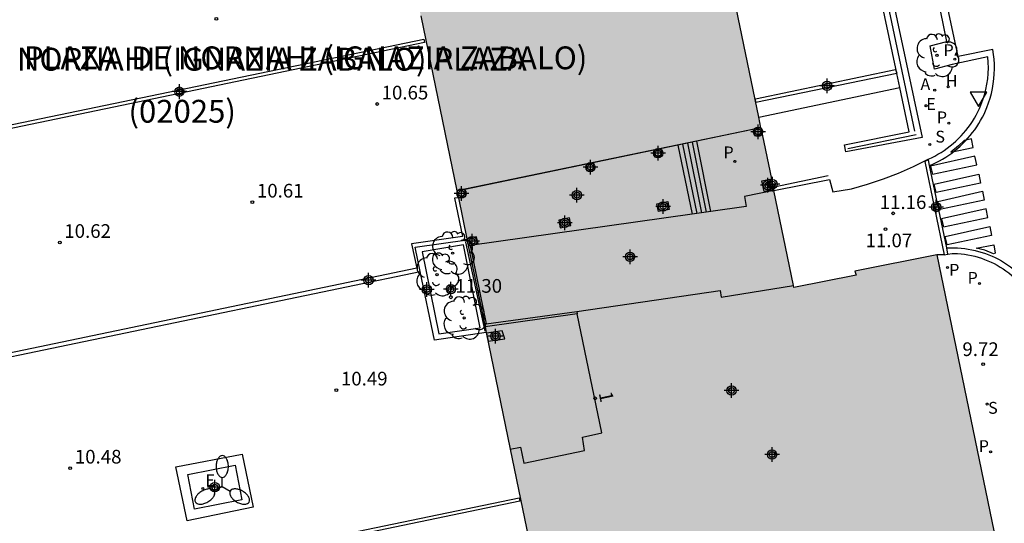
# Model space of a CAD drawing. Units: metres. Extents: x 585893 to 586244, y 4797039 to 4797291.
# Drawn here: x 586024 to 586077, y 4797168 to 4797196 of the extents above; entities that cross this region are included whole.
import ezdxf
from ezdxf.enums import TextEntityAlignment as Align

# ---------------------------------------------------------------- set-up
doc = ezdxf.new("R2010")
doc.units = ezdxf.units.M
doc.header["$MEASUREMENT"] = 0
for name, color, linetype in [('020204', 9, 'Continuous'), ('020308', 9, 'Continuous'), ('060106', 9, 'Continuous'), ('060108', 9, 'Continuous'), ('060113', 4, 'Continuous'), ('060117', 9, 'Continuous'), ('060141', 9, 'Continuous'), ('070105', 6, 'Continuous'), ('070106', 6, 'Continuous'), ('070114', 9, 'Continuous'), ('080104', 9, 'Continuous'), ('080118', 9, 'Continuous'), ('080202', 9, 'Continuous'), ('080302', 9, 'Continuous'), ('080306', 9, 'Continuous'), ('080308', 9, 'Continuous'), ('080312', 8, 'Continuous'), ('090101', 1, 'Continuous'), ('100116', 71, 'Continuous'), ('100202', 3, 'Continuous'), ('200204', 4, 'Continuous'), ('200205', 4, 'Continuous'), ('200304', 4, 'Continuous'), ('200305', 4, 'Continuous'), ('210102', 4, 'Continuous'), ('210201', 9, 'Continuous'), ('210203', 4, 'Continuous'), ('210204', 9, 'Continuous'), ('210205', 4, 'Continuous'), ('210301', 9, 'Continuous'), ('210303', 4, 'Continuous'), ('210304', 9, 'Continuous'), ('210305', 4, 'Continuous'), ('220207', 9, 'Continuous'), ('220307', 9, 'Continuous'), ('250205', 9, 'Continuous'), ('260101', 9, 'Continuous'), ('260205', 9, 'Continuous'), ('990501', 21, 'Continuous'), ('C_Edificios', 5, 'Continuous'), ('Centroides', 1, 'Continuous')]:
    doc.layers.add(name, color=color, linetype=linetype)
doc.layers.add('080111', color=7, linetype='Continuous', lineweight=30)
doc.styles.add('ARIAL', font='arial.ttf', dxfattribs={"height": 1})
doc.styles.add('ARIALI', font='ariali.ttf', dxfattribs={"height": 1})
doc.styles.add('ROMANS', font='romans__.ttf', dxfattribs={"height": 1})
doc.styles.get("Standard").update_dxf_attribs({"font": 'arial.ttf'})

# ---------------------------------------------------------------- blocks, each defined once
blk = doc.blocks.new('Centroide')
for points in [[(0.402, 0), (-0.402, 0)], [(0, -0.402), (0, 0.402)]]:
    blk.add_lwpolyline(points)
for radius in [0.256, 0.159]:
    blk.add_circle((0, 0), radius)
blk = doc.blocks.new('ABAS')
blk.add_circle((0, 0), 0.055)
blk = doc.blocks.new('COTAPU')
blk.add_circle((0, 0), 0.075)
blk = doc.blocks.new('PLUVI3')
blk.add_circle((0, 0), 0.055)
blk = doc.blocks.new('FAROLM')
for q in [(0, 0.5), (0.433, -0.25), (-0.433, -0.25)]:
    blk.add_line((0, 0), q)
for points in [[(0, 0.5, 0.159986), (0.117, 0.538, 0.106322), (0.238, 0.675, 0.071006), (0.309, 0.858, 0.057309), (0.337, 1.099, 0.057309), (0.309, 1.339, 0.071006), (0.238, 1.522, 0.106322), (0.117, 1.659, 0.159986), (0, 1.697, 0.159986), (-0.117, 1.659, 0.106322), (-0.238, 1.522, 0.071006), (-0.309, 1.339, 0.057309), (-0.337, 1.099, 0.057309), (-0.309, 0.858, 0.071006), (-0.238, 0.675, 0.106322), (-0.117, 0.538, 0.159986)], [(-0.433, -0.25, 0.159986), (-0.525, -0.168, 0.106322), (-0.704, -0.131, 0.071006), (-0.898, -0.161, 0.057309), (-1.12, -0.258, 0.057309), (-1.315, -0.402, 0.071006), (-1.437, -0.555, 0.106322), (-1.495, -0.728, 0.159986), (-1.47, -0.849, 0.159986), (-1.378, -0.931, 0.106322), (-1.199, -0.967, 0.071006), (-1.005, -0.937, 0.057309), (-0.783, -0.841, 0.057309), (-0.588, -0.697, 0.071006), (-0.466, -0.544, 0.106322), (-0.408, -0.371, 0.159986)], [(0.433, -0.25, 0.159986), (0.408, -0.371, 0.106322), (0.466, -0.544, 0.071006), (0.588, -0.697, 0.057309), (0.783, -0.841, 0.057309), (1.005, -0.937, 0.071006), (1.199, -0.967, 0.106322), (1.378, -0.931, 0.159986), (1.47, -0.849, 0.159986), (1.495, -0.728, 0.106322), (1.437, -0.555, 0.071006), (1.315, -0.402, 0.057309), (1.12, -0.258, 0.057309), (0.898, -0.161, 0.071006), (0.704, -0.131, 0.106322), (0.525, -0.168, 0.159986)]]:
    blk.add_lwpolyline(points, format="xyb", close=True)
blk = doc.blocks.new('PLUVI2')
blk.add_circle((0, 0), 0.055)
blk = doc.blocks.new('SETRA')
at = {"linetype": 'Continuous'}
blk.add_lwpolyline([(0.451, 0.26), (-0.45, 0.26), (-0.001, -0.52)], close=True, dxfattribs=at)
blk = doc.blocks.new('REGALU')
blk.add_circle((0, 0), 0.055)
blk = doc.blocks.new('SANEA')
blk.add_circle((0, 0), 0.055)
blk = doc.blocks.new('BloquePortal')
blk.add_circle((0, 0), 0.075)
at = {"flags": 5}
blk.add_attdef('INDICE', text='', height=0.75, dxfattribs=at).set_placement((0, 0), align=Align.MIDDLE_CENTER)
blk = doc.blocks.new('ARBOL')
blk.add_circle((0, 0), 0.0587)
for centre, radius, start, end in [((-0.28, 0.855), 0.3, 359.2878, 173.6078), ((0.097, 0.97), 0.21, 23.1565, 160.4665), ((0.438, 0.881), 0.24, 301.578, 139.328), ((-0.564, 0.381), 0.532, 92.28, 254.58), ((0.656, 0.288), 0.443, 319.8556, 114.7656), ((-0.091, 0.321), 0.12, 119.14, 310.56), ((0.819, -0.249), 0.383, 235.5275, 62.0275), ((-0.556, -0.339), 0.555, 142.64, 266.54), ((-0.039, -0.384), 0.21, 189.64, 323.88), ((-0.301, -0.676), 0.45, 213.78, 295.32), ((0.299, -0.624), 0.532, 224.67, 0.24)]:
    blk.add_arc(centre, radius, start, end)
blk = doc.blocks.new('HIDRAN')
blk.add_circle((0, 0), 0.055)
blk = doc.blocks.new('PLUVI1')
blk.add_circle((0, 0), 0.055)

msp = doc.modelspace()

# ---------------------------------------------------------------- hatches: boundary and pattern name
at = {"layer": '990501'}
for points in [[(586060.826, 4797205.92), (586060.811, 4797205.991), (586059.465, 4797212.49), (586042.776, 4797209.025), (586044.654, 4797200.051), (586045.513, 4797196.025), (586047.493, 4797186.439), (586064.145, 4797189.898), (586064.024, 4797190.481)], [(586073.786, 4797182.929), (586069.287, 4797182.045), (586069.356, 4797181.817), (586065.941, 4797181.147), (586064.852, 4797186.454), (586064.72, 4797187.093), (586064.145, 4797189.898), (586047.493, 4797186.439), (586047.567, 4797186.079), (586047.573, 4797186.052), (586048.034, 4797183.82), (586048.046, 4797183.763), (586048.115, 4797183.426), (586049.032, 4797178.987), (586049.097, 4797178.676), (586050.416, 4797172.288), (586051.758, 4797165.748), (586052.748, 4797160.921), (586062.034, 4797162.877), (586077.032, 4797167.195)]]:
    msp.add_hatch(color=256, dxfattribs=at).paths.add_polyline_path(points, flags=0)

# ---------------------------------------------------------------- linework, layer by layer
at = {"layer": '060106', "flags": 128}
for points in [[(586072.573, 4797189.71), (586064.906, 4797226.08), (586061.283, 4797243.649)], [(586072.647, 4797189.513), (586068.911, 4797188.746)], [(586064.869, 4797186.671), (586067.818, 4797187.275)], [(586047.955, 4797183.632), (586049.023, 4797178.755)], [(586054.086, 4797179.712), (586049.032, 4797178.987)]]:
    msp.add_lwpolyline(points, dxfattribs=at)
at = {"layer": '060108', "flags": 128}
for points in [[(586064.852, 4797186.454), (586067.908, 4797187.071), (586068.087, 4797186.381), (586069.098, 4797186.555), (586069.984, 4797186.802), (586070.857, 4797187.092), (586071.687, 4797187.414), (586072.5, 4797187.774), (586073.296, 4797188.173), (586073.48, 4797188.258), (586073.661, 4797188.349), (586073.838, 4797188.447), (586074.012, 4797188.551), (586074.182, 4797188.662), (586074.347, 4797188.778), (586074.509, 4797188.901), (586074.665, 4797189.03), (586074.817, 4797189.164), (586074.964, 4797189.303), (586075.105, 4797189.448), (586075.241, 4797189.598), (586075.371, 4797189.753), (586075.496, 4797189.913), (586075.615, 4797190.077), (586075.728, 4797190.246), (586075.834, 4797190.418), (586075.934, 4797190.594), (586076.027, 4797190.774), (586076.114, 4797190.957), (586076.194, 4797191.143), (586076.299, 4797191.422), (586076.389, 4797191.706), (586076.463, 4797191.994), (586076.522, 4797192.286), (586076.565, 4797192.58), (586076.592, 4797192.877), (586076.602, 4797193.174), (586076.597, 4797193.472), (586076.575, 4797193.783), (586074.616, 4797193.364), (586073.647, 4797193.111), (586073.406, 4797194.39), (586074.33, 4797194.625), (586073.45, 4797198.931)], [(586074.385, 4797182.979), (586074.619, 4797183.006), (586074.773, 4797183.009), (586074.92, 4797183.008), (586075.109, 4797182.992), (586075.298, 4797182.968), (586075.485, 4797182.938), (586075.671, 4797182.901), (586075.856, 4797182.857), (586076.039, 4797182.806), (586076.22, 4797182.749), (586076.399, 4797182.684), (586076.575, 4797182.614), (586076.748, 4797182.536), (586076.919, 4797182.453), (586077.086, 4797182.363), (586077.25, 4797182.267), (586077.41, 4797182.165), (586077.566, 4797182.057), (586077.718, 4797181.943), (586077.866, 4797181.824), (586078.009, 4797181.699), (586078.17, 4797181.51), (586078.17, 4797181.51)], [(586074.188, 4797182.932), (586073.786, 4797182.929)]]:
    msp.add_lwpolyline(points, dxfattribs=at)
at = {"layer": '060113', "flags": 128}
for points in [[(586073.381, 4797187.825), (586073.564, 4797187.905), (586073.745, 4797187.992), (586073.922, 4797188.084), (586074.096, 4797188.183), (586074.267, 4797188.288), (586074.433, 4797188.398), (586074.596, 4797188.514), (586074.755, 4797188.636), (586074.909, 4797188.763), (586075.059, 4797188.896), (586075.205, 4797189.034), (586075.345, 4797189.176), (586075.48, 4797189.323), (586075.61, 4797189.475), (586075.735, 4797189.632), (586075.855, 4797189.792), (586075.968, 4797189.957), (586076.076, 4797190.125), (586076.178, 4797190.298), (586076.274, 4797190.473), (586076.364, 4797190.652), (586076.448, 4797190.834), (586076.525, 4797191.018), (586076.618, 4797191.27), (586076.7, 4797191.525), (586076.77, 4797191.784), (586076.828, 4797192.046), (586076.873, 4797192.311), (586076.906, 4797192.577), (586076.927, 4797192.845), (586076.935, 4797193.113), (586076.93, 4797193.381), (586076.914, 4797193.649), (586076.885, 4797193.916), (586076.841, 4797194.194), (586074.943, 4797193.797), (586070.827, 4797213.104)], [(586074.323, 4797183.318), (586074.529, 4797183.325), (586074.724, 4797183.325), (586074.918, 4797183.318), (586075.113, 4797183.303), (586075.306, 4797183.282), (586075.499, 4797183.254), (586075.691, 4797183.218), (586075.881, 4797183.176), (586076.07, 4797183.127), (586076.257, 4797183.072), (586076.441, 4797183.009), (586076.624, 4797182.94), (586076.803, 4797182.865), (586076.98, 4797182.783), (586077.154, 4797182.695), (586077.325, 4797182.6), (586077.491, 4797182.5), (586077.655, 4797182.393), (586077.814, 4797182.281), (586077.969, 4797182.163), (586078.12, 4797182.039), (586078.29, 4797181.87), (586078.29, 4797181.87)]]:
    msp.add_lwpolyline(points, dxfattribs=at)
at = {"layer": '060117', "flags": 128}
for points in [[(586059.596, 4797188.953), (586060.381, 4797185.161)], [(586061.405, 4797185.306), (586060.638, 4797189.17)]]:
    msp.add_lwpolyline(points, dxfattribs=at)
at = {"layer": '060141', "flags": 128}
for points in [[(586059.856, 4797189.007), (586060.637, 4797185.198)], [(586060.117, 4797189.061), (586060.893, 4797185.234)], [(586060.377, 4797189.116), (586061.149, 4797185.27)]]:
    msp.add_lwpolyline(points, dxfattribs=at)
at = {"layer": '070105', "flags": 128}
for points in [[(586061.225, 4797243.791), (586061.538, 4797243.586), (586065.561, 4797224.082), (586072.978, 4797189.373), (586068.797, 4797188.575), (586068.729, 4797188.964), (586072.259, 4797189.673), (586071.748, 4797192.099)], [(586071.58, 4797192.893), (586070.041, 4797200.202)], [(586071.583, 4797192.879), (586071.58, 4797192.893)], [(586071.748, 4797192.099), (586071.583, 4797192.879)], [(586064.852, 4797186.454), (586063.249, 4797186.129), (586063.327, 4797185.576), (586061.405, 4797185.306)], [(586060.381, 4797185.161), (586048.225, 4797183.448)], [(586061.405, 4797185.306), (586060.381, 4797185.161)], [(586045.481, 4797182.021), (586045.206, 4797183.352), (586048.046, 4797183.763)], [(586048.225, 4797183.448), (586049.098, 4797179.157), (586054.059, 4797179.84)], [(586049.097, 4797178.676), (586046.258, 4797178.265), (586045.481, 4797182.021)]]:
    msp.add_lwpolyline(points, dxfattribs=at)
at = {"layer": '070106', "flags": 128}
msp.add_lwpolyline([(586064.024, 4797190.481), (586071.748, 4797192.099)], dxfattribs=at)
at = {"layer": '070114', "flags": 128}
for points in [[(586063.766, 4797189.82), (586063.81, 4797189.46), (586064.21, 4797189.537), (586064.145, 4797189.898)], [(586058.676, 4797188.718), (586058.297, 4797188.646), (586058.341, 4797188.28), (586058.72, 4797188.352), (586058.676, 4797188.718)], [(586054.968, 4797187.953), (586055.012, 4797187.587), (586054.633, 4797187.515), (586054.589, 4797187.881), (586054.968, 4797187.953)], [(586064.838, 4797186.52), (586064.329, 4797186.414), (586064.194, 4797186.984), (586064.72, 4797187.093)], [(586064.838, 4797186.52), (586064.865, 4797186.526), (586064.72, 4797187.093)], [(586047.928, 4797186.522), (586047.493, 4797186.439)], [(586047.567, 4797186.079), (586047.972, 4797186.156), (586047.928, 4797186.522)], [(586059.042, 4797185.853), (586059.124, 4797185.428), (586058.533, 4797185.307), (586058.451, 4797185.732), (586059.042, 4797185.853)], [(586053.657, 4797184.961), (586053.066, 4797184.84), (586053.148, 4797184.415), (586053.739, 4797184.536), (586053.657, 4797184.961)], [(586048.225, 4797183.448), (586048.649, 4797183.534), (586048.563, 4797183.927), (586048.034, 4797183.82)], [(586048.115, 4797183.426), (586048.225, 4797183.448)], [(586049.972, 4797178.769), (586049.108, 4797178.643), (586049.203, 4797178.199), (586050.12, 4797178.333), (586049.972, 4797178.769)]]:
    msp.add_lwpolyline(points, dxfattribs=at)
at = {"layer": '080104', "flags": 128}
for points in [[(586063.766, 4797189.82), (586060.638, 4797189.17)], [(586064.145, 4797189.898), (586063.766, 4797189.82)], [(586059.596, 4797188.953), (586047.928, 4797186.522)], [(586060.638, 4797189.17), (586059.596, 4797188.953)], [(586054.059, 4797179.84), (586061.906, 4797180.973), (586061.974, 4797180.619), (586065.919, 4797181.256)], [(586054.059, 4797179.84), (586054.086, 4797179.712)], [(586050.416, 4797172.288), (586050.979, 4797172.406), (586051.166, 4797171.515), (586054.482, 4797172.208), (586054.364, 4797172.945), (586055.431, 4797173.184), (586054.086, 4797179.712)]]:
    msp.add_lwpolyline(points, dxfattribs=at)
at = {"layer": '080111', "flags": 128}
for points in [[(586064.024, 4797190.481), (586060.826, 4797205.92)], [(586045.513, 4797196.025), (586047.493, 4797186.439)], [(586064.145, 4797189.898), (586064.024, 4797190.481)], [(586064.145, 4797189.898), (586064.72, 4797187.093)], [(586064.72, 4797187.093), (586064.838, 4797186.52)], [(586047.493, 4797186.439), (586047.567, 4797186.079)], [(586064.838, 4797186.52), (586064.852, 4797186.454)], [(586065.919, 4797181.256), (586064.852, 4797186.454)], [(586047.567, 4797186.079), (586047.573, 4797186.052)], [(586047.573, 4797186.052), (586048.034, 4797183.82)], [(586048.034, 4797183.82), (586048.046, 4797183.763)], [(586048.046, 4797183.763), (586048.115, 4797183.426)], [(586048.115, 4797183.426), (586049.032, 4797178.987)], [(586073.786, 4797182.929), (586077.032, 4797167.195), (586062.034, 4797162.877), (586052.748, 4797160.921)], [(586073.786, 4797182.929), (586069.287, 4797182.045), (586069.356, 4797181.817), (586065.941, 4797181.147), (586065.919, 4797181.256)], [(586049.032, 4797178.987), (586049.097, 4797178.676)], [(586049.097, 4797178.676), (586050.416, 4797172.288)], [(586050.416, 4797172.288), (586051.758, 4797165.748)]]:
    msp.add_lwpolyline(points, dxfattribs=at)
at = {"layer": '080118', "flags": 128}
msp.add_lwpolyline([(586064.145, 4797189.898), (586047.493, 4797186.439)], dxfattribs=at)
at = {"layer": '090101', "flags": 128}
msp.add_lwpolyline([(586035.725, 4797172.017), (586036.325, 4797169.115), (586032.712, 4797168.357), (586032.103, 4797171.316), (586035.725, 4797172.017)], dxfattribs=at)
at = {"layer": '100116', "flags": 128}
for points in [[(586047.844, 4797183.48), (586045.58, 4797183.101), (586046.498, 4797178.606), (586048.769, 4797178.931), (586047.844, 4797183.48)], [(586035.341, 4797171.413), (586035.707, 4797169.519), (586033.116, 4797168.994), (586032.751, 4797170.906), (586035.341, 4797171.413)]]:
    msp.add_lwpolyline(points, dxfattribs=at)
at = {"layer": '210102', "flags": 128}
for points in [[(586045.677, 4797194.75), (586045.718, 4797194.567), (586018.768, 4797188.967), (586018.722, 4797189.166), (586045.677, 4797194.75)], [(586071.583, 4797192.879), (586063.873, 4797191.29), (586063.842, 4797191.484), (586071.524, 4797193.1), (586071.58, 4797192.893)], [(586073.381, 4797187.825), (586073.317, 4797188.147), (586073.118, 4797188.05), (586074.188, 4797182.932)], [(586074.323, 4797183.318), (586073.381, 4797187.825)], [(586047.573, 4797186.052), (586047.357, 4797186.034), (586047.794, 4797183.935), (586045.013, 4797183.538), (586045.288, 4797182.204), (586021.208, 4797177.184), (586021.255, 4797176.978), (586045.481, 4797182.021)], [(586074.188, 4797182.932), (586074.385, 4797182.979)], [(586074.385, 4797182.979), (586074.323, 4797183.318)], [(586050.897, 4797169.629), (586050.939, 4797169.435), (586019.415, 4797162.877), (586019.373, 4797163.083), (586050.897, 4797169.629)]]:
    msp.add_lwpolyline(points, dxfattribs=at)
at = {"layer": '260101', "flags": 128}
for points in [[(586075.676, 4797189.29), (586075.285, 4797189.208), (586074.957, 4797188.905), (586074.543, 4797188.56), (586075.776, 4797188.818), (586075.676, 4797189.29)], [(586075.868, 4797188.349), (586073.429, 4797187.795), (586073.538, 4797187.351), (586075.968, 4797187.866), (586075.868, 4797188.349)], [(586076.072, 4797187.355), (586076.172, 4797186.872), (586073.742, 4797186.357), (586073.633, 4797186.801), (586076.072, 4797187.355)], [(586076.276, 4797186.417), (586076.376, 4797185.934), (586073.946, 4797185.419), (586073.837, 4797185.863), (586076.276, 4797186.417)], [(586076.474, 4797185.46), (586074.035, 4797184.906), (586074.144, 4797184.462), (586076.574, 4797184.977), (586076.474, 4797185.46)], [(586076.679, 4797184.486), (586076.779, 4797184.003), (586074.349, 4797183.488), (586074.24, 4797183.932), (586076.679, 4797184.486)], [(586076.894, 4797183.49), (586076.981, 4797183.032), (586076.878, 4797182.993), (586076.407, 4797183.194), (586075.927, 4797183.3), (586076.894, 4797183.49)]]:
    msp.add_lwpolyline(points, dxfattribs=at)

# ---------------------------------------------------------------- block references
at = {"layer": '020204', "rotation": 359.9987685839998}
for p in [(586034.316, 4797195.862, 10.695), (586043.119, 4797191.201, 10.652), (586036.288, 4797185.826, 10.606), (586071.39, 4797185.209, 11.163), (586070.968, 4797184.343, 11.066), (586025.738, 4797183.615, 10.618), (586047.16, 4797180.609, 11.297), (586076.314, 4797176.948, 9.722), (586040.889, 4797175.527, 10.494), (586026.314, 4797171.249, 10.476)]:
    msp.add_blockref('COTAPU', p, dxfattribs=at)
at = {"layer": '080202', "rotation": 359.9987685839998}
msp.add_blockref('BloquePortal', (586055.067, 4797175.074), dxfattribs=at)
at = {"layer": '100202', "rotation": 359.9987685839998}
for p in [(586073.788, 4797193.864), (586047.256, 4797183.031), (586046.403, 4797181.851), (586047.89, 4797179.476)]:
    msp.add_blockref('ARBOL', p, dxfattribs=at)
at = {"layer": '200204'}
msp.add_blockref('HIDRAN', (586074.395, 4797192.144, 12.484), dxfattribs=at)
at = {"layer": '200205', "rotation": 359.9987685839998}
msp.add_blockref('ABAS', (586073.661, 4797191.956, 12.472), dxfattribs=at)
at = {"layer": '210201', "rotation": 359.9987685839998}
msp.add_blockref('PLUVI1', (586074.365, 4797182.244, 10.834), dxfattribs=at)
at = {"layer": '210203', "rotation": 359.9987685839998}
for p in [(586074.431, 4797190.153, 12.092), (586076.114, 4797181.359, 10.581), (586076.727, 4797172.141, 8.862)]:
    msp.add_blockref('PLUVI2', p, dxfattribs=at)
at = {"layer": '210204', "rotation": 359.9987685839998}
for p in [(586073.391, 4797188.982, 11.852), (586076.541, 4797174.762, 9.341)]:
    msp.add_blockref('SANEA', p, dxfattribs=at)
at = {"layer": '210205', "rotation": 359.9987685839998}
for p in [(586074.765, 4797193.659, 12.572), (586062.712, 4797188.059, 11.271)]:
    msp.add_blockref('PLUVI3', p, dxfattribs=at)
at = {"layer": '220207', "rotation": 359.9987685839998}
for p in [(586073.187, 4797191.108, 12.313), (586033.569, 4797170.133, 10.948)]:
    msp.add_blockref('REGALU', p, dxfattribs=at)
at = {"layer": '250205', "rotation": 359.9987685839998}
msp.add_blockref('FAROLM', (586034.638, 4797170.241), dxfattribs=at)
at = {"layer": '260205', "rotation": 359.9987685839998}
msp.add_blockref('SETRA', (586076.059, 4797191.588), dxfattribs=at)
at = {"layer": 'C_Edificios', "rotation": 359.9987685839998}
msp.add_blockref('Centroide', (586062.536, 4797175.501), dxfattribs=at)
at = {"layer": 'Centroides', "rotation": 359.9987685839998}
for p in [(586032.289, 4797191.877), (586067.771, 4797192.201), (586063.984, 4797189.681), (586058.509, 4797188.5), (586054.801, 4797187.735), (586064.519, 4797186.756), (586064.786, 4797186.808), (586047.738, 4797186.302), (586054.065, 4797186.207), (586058.787, 4797185.581), (586073.747, 4797185.556), (586053.403, 4797184.69), (586048.32, 4797183.678), (586056.974, 4797182.828), (586042.652, 4797181.543), (586045.844, 4797181.031), (586047.167, 4797181.058), (586049.605, 4797178.486), (586064.751, 4797171.994), (586034.228, 4797170.211)]:
    msp.add_blockref('Centroide', p, dxfattribs=at)

# ---------------------------------------------------------------- texts
at = {"layer": '020308', "style": 'ARIAL'}
for s, p in [('10.65', (586043.369, 4797191.451)), ('10.61', (586036.538, 4797186.076)), ('11.16', (586070.65, 4797185.446)), ('10.62', (586025.988, 4797183.865)), ('11.07', (586069.875, 4797183.352)), ('11.30', (586047.41, 4797180.859)), ('9.72', (586075.181, 4797177.391)), ('10.49', (586041.139, 4797175.777)), ('10.48', (586026.564, 4797171.499))]:
    msp.add_text(s, height=0.75, rotation=359.9988, dxfattribs=at).set_placement(p)
at = {"layer": '080302', "style": 'ARIAL'}
msp.add_text('(02025)', height=1.25, rotation=359.9988, dxfattribs=at).set_placement((586029.501, 4797190.178))
at = {"layer": '080306', "style": 'ARIALI'}
msp.add_text('NORNAHI (IGNAZIA ZABALO) PLAZA', height=1.25, rotation=359.9988, dxfattribs=at).set_placement((586023.393, 4797193.03))
at = {"layer": '080308', "style": 'ARIALI'}
msp.add_text('1', height=0.75, rotation=281.9988, dxfattribs=at).set_placement((586055.253, 4797175.361))
at = {"layer": '080312', "style": 'ARIALI'}
msp.add_text('PLAZA  DE NORNAHI (IGNAZIA ZABALO)', height=1.25, rotation=359.9988, dxfattribs=at).set_placement((586023.774, 4797193.106))
at = {"layer": '200304', "style": 'ROMANS'}
msp.add_text('H', height=0.65, dxfattribs=at).set_placement((586074.27, 4797192.145))
at = {"layer": '200305', "style": 'ROMANS'}
msp.add_text('A', height=0.65, rotation=359.9988, dxfattribs=at).set_placement((586072.882, 4797191.964))
at = {"layer": '210301', "style": 'ROMANS'}
msp.add_text('P', height=0.65, rotation=359.9988, dxfattribs=at).set_placement((586074.453, 4797181.79))
at = {"layer": '210303', "style": 'ROMANS'}
for p in [(586073.778, 4797190.143), (586075.461, 4797181.349), (586076.074, 4797172.13)]:
    msp.add_text('P', height=0.65, rotation=359.9988, dxfattribs=at).set_placement(p)
at = {"layer": '210304', "style": 'ROMANS'}
for p in [(586073.697, 4797189.088), (586076.586, 4797174.227)]:
    msp.add_text('S', height=0.65, rotation=359.9988, dxfattribs=at).set_placement(p)
at = {"layer": '210305', "style": 'ROMANS'}
for p in [(586074.142, 4797193.824), (586062.089, 4797188.223)]:
    msp.add_text('P', height=0.65, rotation=359.9988, dxfattribs=at).set_placement(p)
at = {"layer": '220307', "style": 'ROMANS'}
for p in [(586073.2, 4797190.871), (586033.715, 4797170.255)]:
    msp.add_text('E', height=0.65, rotation=359.9988, dxfattribs=at).set_placement(p)

doc.saveas('drawing.dxf')
